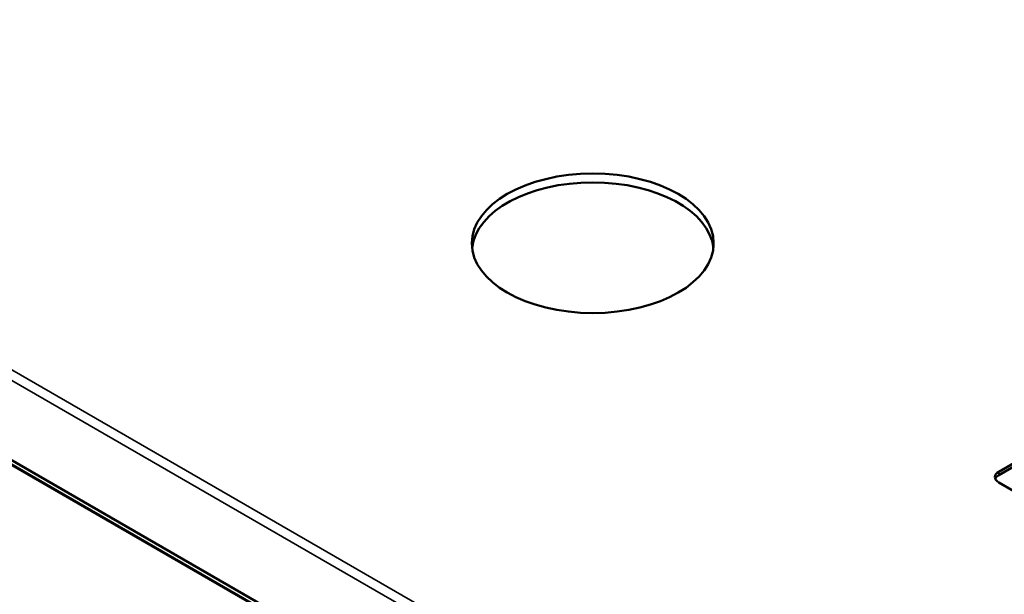
# Paper-space layout 'Layout1' of a CAD drawing. Units: inches. Extents: x 1.3 to 17.7, y 0 to 10.4.
# Drawn here: x 11.5 to 12.1, y 1.3 to 1.6 of the extents above; entities that cross this region are included whole.
import ezdxf

# ---------------------------------------------------------------- set-up
doc = ezdxf.new("R2010")
doc.units = ezdxf.units.IN
doc.header["$MEASUREMENT"] = 0
doc.layers.add('Viewport6ForCustomObjects_0', color=7, linetype='Continuous')
doc.layers.add('Visible (ANSI)', color=7, linetype='Continuous', lineweight=50)
doc.layers.add('Visible Narrow (ANSI)', color=7, linetype='Continuous', lineweight=35)

# ---------------------------------------------------------------- blocks, each defined once
blk = doc.blocks.new('CustomObjectsInViewport6_0')
at = {"layer": 'Visible (ANSI)'}
for p, q in [((-10008.7534, -10007.431), (-10012.3455, -10009.5049)), ((-10008.7534, -10007.4473), (-10012.3455, -10009.5212)), ((-10019.1347, -10008.1466), (-10012.9982, -10011.6895)), ((-10019.1344, -10008.1668), (-10012.9979, -10011.7097)), ((-10012.3455, -10009.5538), (-10011.5465, -10010.0152))]:
    blk.add_line(p, q, dxfattribs=at)
at = {"layer": 'Visible (ANSI)', "extrusion": (0, 0, -1)}
for centre, major_axis, start_param, end_param in [((-10014.2074, -10008.4569), (0.5545, 0), 2.356194490192346, 8.63937979737193), ((-10014.2074, -10008.4977), (-0.5545, 0), 0.063804, 3.077789), ((-10012.3031, -10009.5457), (-0.06, 0), 0.237941, 0.785398)]:
    blk.add_ellipse(centre, major_axis=major_axis, ratio=0.57735, start_param=start_param, end_param=end_param, dxfattribs=at)
at = {"layer": 'Visible (ANSI)'}
blk.add_ellipse((-10012.3031, -10009.5294), major_axis=(-0.06, 0), ratio=0.57735, start_param=5.497787, end_param=7.068583, dxfattribs=at)
at = {"layer": 'Visible Narrow (ANSI)'}
for p, q in [((-10019.108, -10007.7465), (-10012.977, -10011.2863)), ((-10012.9982, -10011.3228), (-10019.1292, -10007.7831)), ((-10013.0164, -10011.7022), (-10019.1142, -10008.1816)), ((-10012.3455, -10009.5049), (-10012.3455, -10009.5212))]:
    blk.add_line(p, q, dxfattribs=at)

psp = doc.layouts.get("Layout1")

# ---------------------------------------------------------------- block references
at = {"layer": 'Viewport6ForCustomObjects_0', "xscale": 0.1249999999999965, "yscale": 0.1249999999999965, "zscale": 0.1249999999999965}
psp.add_blockref('CustomObjectsInViewport6_0', (1263.60896, 1252.57107), dxfattribs=at)

doc.saveas('drawing.dxf')
